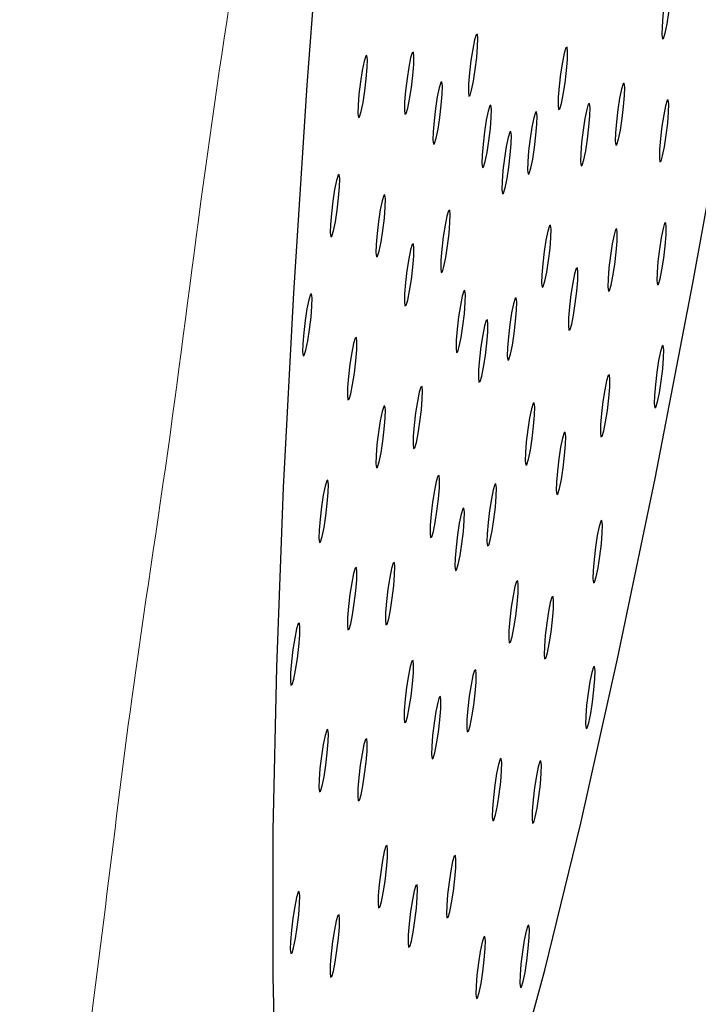
# Model space of a CAD drawing. Units: millimetres. Extents: x 0 to 420, y 0 to 297.
# Drawn here: x 133 to 134, y 110 to 111 of the extents above; entities that cross this region are included whole.
import ezdxf

# ---------------------------------------------------------------- set-up
doc = ezdxf.new("R2010")
doc.units = ezdxf.units.MM
doc.linetypes.add('SLD-Centrada-doble', pattern=[12.7, 6.35, -1.27, 1.27, -1.27, 1.27, -1.27])
doc.linetypes.add('SLD-Continua', pattern=[0])

msp = doc.modelspace()

# ---------------------------------------------------------------- linework, layer by layer
at = {"color": 7, "linetype": 'SLD-Continua', "lineweight": 25, "flags": 128}
for points in [[(133.70546, 114.29912), (133.66588, 114.06766), (133.62692, 113.82601), (133.58891, 113.57614), (133.55214, 113.32004), (133.51692, 113.05979), (133.48352, 112.79748), (133.45222, 112.53522), (133.42326, 112.27512), (133.39689, 112.01928), (133.37331, 111.76976), (133.35271, 111.52856), (133.33527, 111.29762), (133.32111, 111.07881), (133.31035, 110.8739), (133.30309, 110.68452), (133.29937, 110.5122), (133.29923, 110.35833), (133.30267, 110.22415), (133.30967, 110.11074), (133.32015, 110.01902), (133.33405, 109.94971), (133.35125, 109.90339), (133.37161, 109.88041), (133.39496, 109.88098), (133.42113, 109.90507), (133.44989, 109.95251), (133.48102, 110.0229), (133.51426, 110.11568), (133.54936, 110.2301), (133.58601, 110.36525), (133.62394, 110.52003), (133.66284, 110.69319), (133.70238, 110.88335), (133.74226, 111.08898), (133.78215, 111.3084), (133.82174, 111.53987), (133.86069, 111.78151), (133.89871, 112.03139), (133.93547, 112.28748), (133.9707, 112.54773), (134.00409, 112.81004), (134.0354, 113.0723), (134.06435, 113.3324), (134.09072, 113.58824), (134.1143, 113.83777), (134.1349, 114.07897), (134.15235, 114.3099), (134.16651, 114.52871), (134.17726, 114.73363), (134.18453, 114.92301), (134.18824, 115.09533), (134.18838, 115.2492), (134.18494, 115.38337), (134.17795, 115.49678), (134.16746, 115.58851), (134.15356, 115.65781), (134.13636, 115.70414), (134.116, 115.72711), (134.09265, 115.72655), (134.06648, 115.70245), (134.03772, 115.65502), (134.00659, 115.58463), (133.97335, 115.49185), (133.93826, 115.37742), (133.9016, 115.24228), (133.86367, 115.0875), (133.82478, 114.91433), (133.78523, 114.72417), (133.74535, 114.51855), (133.70546, 114.29912)], [(133.71411, 111.39597), (133.71223, 111.3838), (133.7107, 111.37091), (133.70975, 111.35926), (133.70954, 111.35063), (133.71008, 111.34633), (133.71131, 111.347), (133.71303, 111.35256), (133.71498, 111.36216), (133.71687, 111.37433), (133.7184, 111.38722), (133.71934, 111.39886), (133.71956, 111.4075), (133.71901, 111.4118), (133.71778, 111.41112), (133.71606, 111.40556), (133.71411, 111.39597)], [(133.51008, 111.33567), (133.50819, 111.3235), (133.50666, 111.31061), (133.50572, 111.29897), (133.5055, 111.29033), (133.50605, 111.28603), (133.50728, 111.28671), (133.509, 111.29227), (133.51095, 111.30186), (133.51283, 111.31403), (133.51436, 111.32692), (133.51531, 111.33856), (133.51552, 111.3472), (133.51498, 111.3515), (133.51375, 111.35082), (133.51203, 111.34526), (133.51008, 111.33567)], [(133.44272, 111.3167), (133.44084, 111.30453), (133.43931, 111.29164), (133.43836, 111.27999), (133.43814, 111.27136), (133.43869, 111.26705), (133.43992, 111.26773), (133.44164, 111.27329), (133.44359, 111.28289), (133.44547, 111.29506), (133.44701, 111.30794), (133.44795, 111.31959), (133.44817, 111.32823), (133.44762, 111.33253), (133.44639, 111.33185), (133.44467, 111.32629), (133.44272, 111.3167)], [(133.60468, 111.32175), (133.6028, 111.30959), (133.60127, 111.2967), (133.60032, 111.28505), (133.60011, 111.27641), (133.60065, 111.27211), (133.60188, 111.27279), (133.6036, 111.27835), (133.60555, 111.28794), (133.60744, 111.30011), (133.60897, 111.313), (133.60991, 111.32465), (133.61013, 111.33328), (133.60958, 111.33759), (133.60835, 111.33691), (133.60663, 111.33135), (133.60468, 111.32175)], [(133.39362, 111.31321), (133.39173, 111.30104), (133.3902, 111.28815), (133.38925, 111.2765), (133.38904, 111.26787), (133.38959, 111.26356), (133.39081, 111.26424), (133.39253, 111.2698), (133.39448, 111.2794), (133.39637, 111.29157), (133.3979, 111.30446), (133.39885, 111.3161), (133.39906, 111.32474), (133.39851, 111.32904), (133.39729, 111.32836), (133.39557, 111.3228), (133.39362, 111.31321)], [(133.47274, 111.28524), (133.47086, 111.27308), (133.46932, 111.26019), (133.46838, 111.24854), (133.46816, 111.2399), (133.46871, 111.2356), (133.46994, 111.23628), (133.47166, 111.24184), (133.47361, 111.25143), (133.47549, 111.2636), (133.47702, 111.27649), (133.47797, 111.28814), (133.47819, 111.29677), (133.47764, 111.30108), (133.47641, 111.3004), (133.47469, 111.29484), (133.47274, 111.28524)], [(133.66497, 111.284), (133.66308, 111.27184), (133.66155, 111.25895), (133.66061, 111.2473), (133.66039, 111.23866), (133.66094, 111.23436), (133.66217, 111.23504), (133.66389, 111.2406), (133.66584, 111.25019), (133.66772, 111.26236), (133.66925, 111.27525), (133.6702, 111.2869), (133.67042, 111.29553), (133.66987, 111.29984), (133.66864, 111.29916), (133.66692, 111.2936), (133.66497, 111.284)], [(133.71145, 111.26645), (133.70957, 111.25428), (133.70804, 111.2414), (133.70709, 111.22975), (133.70688, 111.22111), (133.70742, 111.21681), (133.70865, 111.21749), (133.71037, 111.22305), (133.71232, 111.23264), (133.71421, 111.24481), (133.71574, 111.2577), (133.71668, 111.26935), (133.7169, 111.27798), (133.71635, 111.28229), (133.71512, 111.28161), (133.7134, 111.27605), (133.71145, 111.26645)], [(133.52444, 111.26062), (133.52255, 111.24845), (133.52102, 111.23556), (133.52007, 111.22391), (133.51986, 111.21528), (133.52041, 111.21097), (133.52163, 111.21165), (133.52335, 111.21721), (133.5253, 111.2268), (133.52719, 111.23897), (133.52872, 111.25186), (133.52967, 111.26351), (133.52988, 111.27214), (133.52933, 111.27645), (133.52811, 111.27577), (133.52639, 111.27021), (133.52444, 111.26062)], [(133.57247, 111.25355), (133.57058, 111.24138), (133.56905, 111.22849), (133.56811, 111.21684), (133.56789, 111.20821), (133.56844, 111.2039), (133.56966, 111.20458), (133.57138, 111.21014), (133.57334, 111.21974), (133.57522, 111.23191), (133.57675, 111.2448), (133.5777, 111.25644), (133.57791, 111.26508), (133.57737, 111.26938), (133.57614, 111.2687), (133.57442, 111.26314), (133.57247, 111.25355)], [(133.62833, 111.26236), (133.62645, 111.25019), (133.62491, 111.2373), (133.62397, 111.22565), (133.62375, 111.21702), (133.6243, 111.21271), (133.62553, 111.21339), (133.62725, 111.21895), (133.6292, 111.22854), (133.63108, 111.24071), (133.63262, 111.2536), (133.63356, 111.26525), (133.63378, 111.27388), (133.63323, 111.27819), (133.632, 111.27751), (133.63028, 111.27195), (133.62833, 111.26236)], [(133.54545, 111.23296), (133.54356, 111.22079), (133.54203, 111.2079), (133.54108, 111.19626), (133.54087, 111.18762), (133.54141, 111.18332), (133.54264, 111.184), (133.54436, 111.18956), (133.54631, 111.19915), (133.5482, 111.21132), (133.54973, 111.22421), (133.55067, 111.23586), (133.55089, 111.24449), (133.55034, 111.24879), (133.54912, 111.24812), (133.5474, 111.24256), (133.54545, 111.23296)], [(133.36447, 111.18759), (133.36258, 111.17542), (133.36105, 111.16253), (133.36011, 111.15088), (133.35989, 111.14225), (133.36044, 111.13794), (133.36167, 111.13862), (133.36339, 111.14418), (133.36534, 111.15378), (133.36722, 111.16594), (133.36875, 111.17883), (133.3697, 111.19048), (133.36991, 111.19912), (133.36937, 111.20342), (133.36814, 111.20274), (133.36642, 111.19718), (133.36447, 111.18759)], [(133.41266, 111.1663), (133.41077, 111.15413), (133.40924, 111.14124), (133.40829, 111.1296), (133.40808, 111.12096), (133.40863, 111.11666), (133.40985, 111.11734), (133.41157, 111.1229), (133.41352, 111.13249), (133.41541, 111.14466), (133.41694, 111.15755), (133.41789, 111.1692), (133.4181, 111.17783), (133.41755, 111.18213), (133.41633, 111.18146), (133.41461, 111.1759), (133.41266, 111.1663)], [(133.48092, 111.15005), (133.47903, 111.13788), (133.4775, 111.12499), (133.47655, 111.11334), (133.47634, 111.10471), (133.47689, 111.1004), (133.47811, 111.10108), (133.47983, 111.10664), (133.48178, 111.11623), (133.48367, 111.1284), (133.4852, 111.14129), (133.48615, 111.15294), (133.48636, 111.16157), (133.48582, 111.16588), (133.48459, 111.1652), (133.48287, 111.15964), (133.48092, 111.15005)], [(133.58735, 111.13439), (133.58546, 111.12222), (133.58393, 111.10933), (133.58298, 111.09768), (133.58277, 111.08905), (133.58332, 111.08474), (133.58454, 111.08542), (133.58626, 111.09098), (133.58821, 111.10058), (133.5901, 111.11275), (133.59163, 111.12563), (133.59258, 111.13728), (133.59279, 111.14592), (133.59225, 111.15022), (133.59102, 111.14954), (133.5893, 111.14398), (133.58735, 111.13439)], [(133.65713, 111.13034), (133.65524, 111.11817), (133.65371, 111.10528), (133.65277, 111.09363), (133.65255, 111.085), (133.6531, 111.08069), (133.65433, 111.08137), (133.65605, 111.08693), (133.658, 111.09653), (133.65988, 111.10869), (133.66141, 111.12158), (133.66236, 111.13323), (133.66257, 111.14187), (133.66203, 111.14617), (133.6608, 111.14549), (133.65908, 111.13993), (133.65713, 111.13034)], [(133.70879, 111.13693), (133.70691, 111.12477), (133.70538, 111.11188), (133.70443, 111.10023), (133.70422, 111.09159), (133.70476, 111.08729), (133.70599, 111.08797), (133.70771, 111.09353), (133.70966, 111.10312), (133.71155, 111.11529), (133.71308, 111.12818), (133.71402, 111.13983), (133.71424, 111.14846), (133.71369, 111.15277), (133.71246, 111.15209), (133.71074, 111.14653), (133.70879, 111.13693)], [(133.44267, 111.11464), (133.44079, 111.10247), (133.43925, 111.08958), (133.43831, 111.07794), (133.43809, 111.0693), (133.43864, 111.065), (133.43987, 111.06568), (133.44159, 111.07124), (133.44354, 111.08083), (133.44542, 111.093), (133.44695, 111.10589), (133.4479, 111.11754), (133.44812, 111.12617), (133.44757, 111.13047), (133.44634, 111.1298), (133.44462, 111.12424), (133.44267, 111.11464)], [(133.61555, 111.08921), (133.61366, 111.07704), (133.61213, 111.06415), (133.61119, 111.0525), (133.61097, 111.04387), (133.61152, 111.03956), (133.61274, 111.04024), (133.61446, 111.0458), (133.61642, 111.0554), (133.6183, 111.06757), (133.61983, 111.08046), (133.62078, 111.0921), (133.62099, 111.10074), (133.62045, 111.10504), (133.61922, 111.10436), (133.6175, 111.0988), (133.61555, 111.08921)], [(133.49707, 111.06561), (133.49518, 111.05344), (133.49365, 111.04055), (133.49271, 111.0289), (133.49249, 111.02027), (133.49304, 111.01596), (133.49427, 111.01664), (133.49599, 111.0222), (133.49794, 111.0318), (133.49982, 111.04397), (133.50135, 111.05685), (133.5023, 111.0685), (133.50251, 111.07714), (133.50197, 111.08144), (133.50074, 111.08076), (133.49902, 111.0752), (133.49707, 111.06561)], [(133.33532, 111.06197), (133.33344, 111.0498), (133.33191, 111.03691), (133.33096, 111.02526), (133.33074, 111.01663), (133.33129, 111.01232), (133.33252, 111.013), (133.33424, 111.01856), (133.33619, 111.02815), (133.33807, 111.04032), (133.33961, 111.05321), (133.34055, 111.06486), (133.34077, 111.07349), (133.34022, 111.0778), (133.33899, 111.07712), (133.33727, 111.07156), (133.33532, 111.06197)], [(133.5511, 111.05766), (133.54922, 111.04549), (133.54769, 111.0326), (133.54674, 111.02095), (133.54653, 111.01232), (133.54707, 111.00801), (133.5483, 111.00869), (133.55002, 111.01425), (133.55197, 111.02385), (133.55386, 111.03602), (133.55539, 111.04891), (133.55633, 111.06055), (133.55655, 111.06919), (133.556, 111.07349), (133.55478, 111.07281), (133.55306, 111.06725), (133.5511, 111.05766)], [(133.5207, 111.0345), (133.51882, 111.02233), (133.51729, 111.00944), (133.51634, 110.99779), (133.51613, 110.98916), (133.51667, 110.98485), (133.5179, 110.98553), (133.51962, 110.99109), (133.52157, 111.00069), (133.52346, 111.01285), (133.52499, 111.02574), (133.52593, 111.03739), (133.52615, 111.04603), (133.5256, 111.05033), (133.52437, 111.04965), (133.52265, 111.04409), (133.5207, 111.0345)], [(133.38259, 111.0159), (133.38071, 111.00374), (133.37918, 110.99085), (133.37823, 110.9792), (133.37801, 110.97056), (133.37856, 110.96626), (133.37979, 110.96694), (133.38151, 110.9725), (133.38346, 110.98209), (133.38534, 110.99426), (133.38688, 111.00715), (133.38782, 111.0188), (133.38804, 111.02743), (133.38749, 111.03174), (133.38626, 111.03106), (133.38454, 111.0255), (133.38259, 111.0159)], [(133.70613, 111.00742), (133.70425, 110.99525), (133.70272, 110.98236), (133.70177, 110.97071), (133.70156, 110.96208), (133.7021, 110.95777), (133.70333, 110.95845), (133.70505, 110.96401), (133.707, 110.9736), (133.70889, 110.98577), (133.71042, 110.99866), (133.71136, 111.01031), (133.71158, 111.01894), (133.71103, 111.02325), (133.7098, 111.02257), (133.70808, 111.01701), (133.70613, 111.00742)], [(133.64929, 110.97667), (133.6474, 110.9645), (133.64587, 110.95161), (133.64493, 110.93996), (133.64471, 110.93133), (133.64526, 110.92703), (133.64649, 110.9277), (133.64821, 110.93326), (133.65016, 110.94286), (133.65204, 110.95503), (133.65357, 110.96792), (133.65452, 110.97956), (133.65473, 110.9882), (133.65419, 110.9925), (133.65296, 110.99182), (133.65124, 110.98626), (133.64929, 110.97667)], [(133.45176, 110.96442), (133.44987, 110.95225), (133.44834, 110.93936), (133.44739, 110.92772), (133.44718, 110.91908), (133.44773, 110.91478), (133.44895, 110.91546), (133.45067, 110.92102), (133.45262, 110.93061), (133.45451, 110.94278), (133.45604, 110.95567), (133.45699, 110.96732), (133.4572, 110.97595), (133.45665, 110.98025), (133.45543, 110.97958), (133.45371, 110.97402), (133.45176, 110.96442)], [(133.4126, 110.94404), (133.41072, 110.93187), (133.40918, 110.91898), (133.40824, 110.90733), (133.40802, 110.8987), (133.40857, 110.89439), (133.4098, 110.89507), (133.41152, 110.90063), (133.41347, 110.91023), (133.41535, 110.9224), (133.41688, 110.93528), (133.41783, 110.94693), (133.41805, 110.95557), (133.4175, 110.95987), (133.41627, 110.95919), (133.41455, 110.95363), (133.4126, 110.94404)], [(133.57001, 110.94702), (133.56813, 110.93486), (133.56659, 110.92197), (133.56565, 110.91032), (133.56543, 110.90169), (133.56598, 110.89738), (133.56721, 110.89806), (133.56893, 110.90362), (133.57088, 110.91321), (133.57276, 110.92538), (133.5743, 110.93827), (133.57524, 110.94992), (133.57546, 110.95855), (133.57491, 110.96286), (133.57368, 110.96218), (133.57196, 110.95662), (133.57001, 110.94702)], [(133.60277, 110.91606), (133.60088, 110.9039), (133.59935, 110.89101), (133.5984, 110.87936), (133.59819, 110.87072), (133.59874, 110.86642), (133.59996, 110.8671), (133.60168, 110.87266), (133.60363, 110.88225), (133.60552, 110.89442), (133.60705, 110.90731), (133.608, 110.91896), (133.60821, 110.92759), (133.60766, 110.9319), (133.60644, 110.93122), (133.60472, 110.92566), (133.60277, 110.91606)], [(133.4697, 110.8706), (133.46782, 110.85843), (133.46628, 110.84554), (133.46534, 110.8339), (133.46512, 110.82526), (133.46567, 110.82096), (133.4669, 110.82164), (133.46862, 110.8272), (133.47057, 110.83679), (133.47245, 110.84896), (133.47399, 110.86185), (133.47493, 110.8735), (133.47515, 110.88213), (133.4746, 110.88644), (133.47337, 110.88576), (133.47165, 110.8802), (133.4697, 110.8706)], [(133.35253, 110.86551), (133.35064, 110.85334), (133.34911, 110.84045), (133.34816, 110.8288), (133.34795, 110.82017), (133.3485, 110.81586), (133.34972, 110.81654), (133.35144, 110.8221), (133.35339, 110.8317), (133.35528, 110.84386), (133.35681, 110.85675), (133.35776, 110.8684), (133.35797, 110.87704), (133.35742, 110.88134), (133.3562, 110.88066), (133.35448, 110.8751), (133.35253, 110.86551)], [(133.52974, 110.86177), (133.52786, 110.8496), (133.52632, 110.83671), (133.52538, 110.82506), (133.52516, 110.81643), (133.52571, 110.81212), (133.52694, 110.8128), (133.52866, 110.81836), (133.53061, 110.82796), (133.53249, 110.84013), (133.53403, 110.85302), (133.53497, 110.86466), (133.53519, 110.8733), (133.53464, 110.8776), (133.53341, 110.87692), (133.53169, 110.87136), (133.52974, 110.86177)], [(133.49596, 110.83603), (133.49408, 110.82387), (133.49255, 110.81098), (133.4916, 110.79933), (133.49138, 110.7907), (133.49193, 110.78639), (133.49316, 110.78707), (133.49488, 110.79263), (133.49683, 110.80222), (133.49871, 110.81439), (133.50025, 110.82728), (133.50119, 110.83893), (133.50141, 110.84756), (133.50086, 110.85187), (133.49963, 110.85119), (133.49791, 110.84563), (133.49596, 110.83603)], [(133.64145, 110.823), (133.63956, 110.81084), (133.63803, 110.79795), (133.63709, 110.7863), (133.63687, 110.77766), (133.63742, 110.77336), (133.63865, 110.77404), (133.64036, 110.7796), (133.64232, 110.78919), (133.6442, 110.80136), (133.64573, 110.81425), (133.64668, 110.8259), (133.64689, 110.83453), (133.64635, 110.83884), (133.64512, 110.83816), (133.6434, 110.8326), (133.64145, 110.823)], [(133.42259, 110.7788), (133.42071, 110.76663), (133.41918, 110.75374), (133.41823, 110.74209), (133.41802, 110.73346), (133.41856, 110.72915), (133.41979, 110.72983), (133.42151, 110.73539), (133.42346, 110.74498), (133.42535, 110.75715), (133.42688, 110.77004), (133.42782, 110.78169), (133.42804, 110.79032), (133.42749, 110.79463), (133.42626, 110.79395), (133.42454, 110.78839), (133.42259, 110.7788)], [(133.38253, 110.77344), (133.38065, 110.76127), (133.37911, 110.74838), (133.37817, 110.73673), (133.37795, 110.7281), (133.3785, 110.72379), (133.37973, 110.72447), (133.38145, 110.73003), (133.3834, 110.73962), (133.38528, 110.75179), (133.38681, 110.76468), (133.38776, 110.77633), (133.38798, 110.78496), (133.38743, 110.78927), (133.3862, 110.78859), (133.38448, 110.78303), (133.38253, 110.77344)], [(133.55268, 110.75966), (133.55079, 110.74749), (133.54926, 110.7346), (133.54831, 110.72295), (133.5481, 110.71432), (133.54864, 110.71002), (133.54987, 110.71069), (133.55159, 110.71625), (133.55354, 110.72585), (133.55543, 110.73802), (133.55696, 110.75091), (133.5579, 110.76255), (133.55812, 110.77119), (133.55757, 110.77549), (133.55635, 110.77481), (133.55463, 110.76925), (133.55268, 110.75966)], [(133.58998, 110.74292), (133.5881, 110.73075), (133.58657, 110.71786), (133.58562, 110.70621), (133.58541, 110.69758), (133.58595, 110.69327), (133.58718, 110.69395), (133.5889, 110.69951), (133.59085, 110.70911), (133.59274, 110.72127), (133.59427, 110.73416), (133.59521, 110.74581), (133.59543, 110.75445), (133.59488, 110.75875), (133.59365, 110.75807), (133.59193, 110.75251), (133.58998, 110.74292)], [(133.32246, 110.71511), (133.32058, 110.70294), (133.31904, 110.69005), (133.3181, 110.6784), (133.31788, 110.66977), (133.31843, 110.66547), (133.31966, 110.66614), (133.32138, 110.6717), (133.32333, 110.6813), (133.32521, 110.69347), (133.32675, 110.70636), (133.32769, 110.718), (133.32791, 110.72664), (133.32736, 110.73094), (133.32613, 110.73026), (133.32441, 110.7247), (133.32246, 110.71511)], [(133.44233, 110.6756), (133.44045, 110.66343), (133.43892, 110.65054), (133.43797, 110.63889), (133.43776, 110.63026), (133.4383, 110.62595), (133.43953, 110.62663), (133.44125, 110.63219), (133.4432, 110.64178), (133.44509, 110.65395), (133.44662, 110.66684), (133.44756, 110.67849), (133.44778, 110.68712), (133.44723, 110.69143), (133.44601, 110.69075), (133.44429, 110.68519), (133.44233, 110.6756)], [(133.50838, 110.66588), (133.50649, 110.65371), (133.50496, 110.64082), (133.50402, 110.62917), (133.5038, 110.62054), (133.50435, 110.61623), (133.50557, 110.61691), (133.50729, 110.62247), (133.50925, 110.63207), (133.51113, 110.64424), (133.51266, 110.65713), (133.51361, 110.66877), (133.51382, 110.67741), (133.51328, 110.68171), (133.51205, 110.68103), (133.51033, 110.67547), (133.50838, 110.66588)], [(133.63361, 110.66934), (133.63172, 110.65717), (133.63019, 110.64428), (133.62925, 110.63263), (133.62903, 110.624), (133.62958, 110.61969), (133.6308, 110.62037), (133.63252, 110.62593), (133.63448, 110.63553), (133.63636, 110.64769), (133.63789, 110.66058), (133.63884, 110.67223), (133.63905, 110.68087), (133.63851, 110.68517), (133.63728, 110.68449), (133.63556, 110.67893), (133.63361, 110.66934)], [(133.47122, 110.63757), (133.46934, 110.6254), (133.46781, 110.61251), (133.46686, 110.60087), (133.46664, 110.59223), (133.46719, 110.58793), (133.46842, 110.58861), (133.47014, 110.59417), (133.47209, 110.60376), (133.47397, 110.61593), (133.47551, 110.62882), (133.47645, 110.64047), (133.47667, 110.6491), (133.47612, 110.6534), (133.47489, 110.65273), (133.47317, 110.64717), (133.47122, 110.63757)], [(133.35246, 110.60283), (133.35057, 110.59067), (133.34904, 110.57778), (133.3481, 110.56613), (133.34788, 110.55749), (133.34843, 110.55319), (133.34966, 110.55387), (133.35138, 110.55943), (133.35333, 110.56902), (133.35521, 110.58119), (133.35674, 110.59408), (133.35769, 110.60573), (133.35791, 110.61436), (133.35736, 110.61867), (133.35613, 110.61799), (133.35441, 110.61243), (133.35246, 110.60283)], [(133.39343, 110.59317), (133.39155, 110.581), (133.39002, 110.56811), (133.38907, 110.55647), (133.38885, 110.54783), (133.3894, 110.54353), (133.39063, 110.54421), (133.39235, 110.54977), (133.3943, 110.55936), (133.39618, 110.57153), (133.39772, 110.58442), (133.39866, 110.59607), (133.39888, 110.6047), (133.39833, 110.609), (133.3971, 110.60833), (133.39538, 110.60277), (133.39343, 110.59317)], [(133.53534, 110.5723), (133.53345, 110.56013), (133.53192, 110.54724), (133.53098, 110.53559), (133.53076, 110.52696), (133.53131, 110.52265), (133.53254, 110.52333), (133.53426, 110.52889), (133.53621, 110.53848), (133.53809, 110.55065), (133.53962, 110.56354), (133.54057, 110.57519), (133.54078, 110.58382), (133.54024, 110.58813), (133.53901, 110.58745), (133.53729, 110.58189), (133.53534, 110.5723)], [(133.5772, 110.56977), (133.57532, 110.5576), (133.57378, 110.54471), (133.57284, 110.53307), (133.57262, 110.52443), (133.57317, 110.52013), (133.5744, 110.52081), (133.57612, 110.52637), (133.57807, 110.53596), (133.57995, 110.54813), (133.58149, 110.56102), (133.58243, 110.57267), (133.58265, 110.5813), (133.5821, 110.5856), (133.58087, 110.58493), (133.57915, 110.57937), (133.5772, 110.56977)], [(133.41497, 110.48059), (133.41308, 110.46842), (133.41155, 110.45553), (133.4106, 110.44388), (133.41039, 110.43525), (133.41094, 110.43094), (133.41216, 110.43162), (133.41388, 110.43718), (133.41583, 110.44678), (133.41772, 110.45895), (133.41925, 110.47183), (133.4202, 110.48348), (133.42041, 110.49212), (133.41987, 110.49642), (133.41864, 110.49574), (133.41692, 110.49018), (133.41497, 110.48059)], [(133.48702, 110.46999), (133.48513, 110.45782), (133.4836, 110.44493), (133.48265, 110.43328), (133.48244, 110.42465), (133.48298, 110.42035), (133.48421, 110.42102), (133.48593, 110.42658), (133.48788, 110.43618), (133.48977, 110.44835), (133.4913, 110.46124), (133.49224, 110.47288), (133.49246, 110.48152), (133.49191, 110.48582), (133.49069, 110.48514), (133.48897, 110.47958), (133.48702, 110.46999)], [(133.44648, 110.43911), (133.4446, 110.42694), (133.44306, 110.41405), (133.44212, 110.4024), (133.4419, 110.39377), (133.44245, 110.38946), (133.44368, 110.39014), (133.4454, 110.3957), (133.44735, 110.4053), (133.44923, 110.41746), (133.45076, 110.43035), (133.45171, 110.442), (133.45193, 110.45064), (133.45138, 110.45494), (133.45015, 110.45426), (133.44843, 110.4487), (133.44648, 110.43911)], [(133.32239, 110.43223), (133.3205, 110.42006), (133.31897, 110.40717), (133.31803, 110.39552), (133.31781, 110.38689), (133.31836, 110.38259), (133.31959, 110.38326), (133.32131, 110.38882), (133.32326, 110.39842), (133.32514, 110.41059), (133.32667, 110.42348), (133.32762, 110.43512), (133.32783, 110.44376), (133.32729, 110.44806), (133.32606, 110.44738), (133.32434, 110.44182), (133.32239, 110.43223)], [(133.36427, 110.40755), (133.36239, 110.39538), (133.36085, 110.38249), (133.35991, 110.37084), (133.35969, 110.36221), (133.36024, 110.3579), (133.36147, 110.35858), (133.36319, 110.36414), (133.36514, 110.37374), (133.36702, 110.3859), (133.36855, 110.39879), (133.3695, 110.41044), (133.36972, 110.41907), (133.36917, 110.42338), (133.36794, 110.4227), (133.36622, 110.41714), (133.36427, 110.40755)], [(133.56442, 110.39663), (133.56253, 110.38446), (133.561, 110.37157), (133.56006, 110.35992), (133.55984, 110.35129), (133.56039, 110.34698), (133.56162, 110.34766), (133.56333, 110.35322), (133.56529, 110.36281), (133.56717, 110.37498), (133.5687, 110.38787), (133.56965, 110.39952), (133.56986, 110.40815), (133.56932, 110.41246), (133.56809, 110.41178), (133.56637, 110.40622), (133.56442, 110.39663)], [(133.518, 110.38493), (133.51612, 110.37276), (133.51459, 110.35987), (133.51364, 110.34823), (133.51342, 110.33959), (133.51397, 110.33529), (133.5152, 110.33597), (133.51692, 110.34153), (133.51887, 110.35112), (133.52075, 110.36329), (133.52229, 110.37618), (133.52323, 110.38783), (133.52345, 110.39646), (133.5229, 110.40076), (133.52167, 110.40009), (133.51995, 110.39453), (133.518, 110.38493)]]:
    msp.add_lwpolyline(points, dxfattribs=at)
at = {"color": 8, "linetype": 'SLD-Centrada-doble', "lineweight": 18}
msp.add_open_spline([(133.31011, 111.76415), (133.29662, 111.67175), (133.26952, 111.48614), (133.22642, 111.20829), (133.19266, 110.92887), (133.15192, 110.67106), (133.12313, 110.43186), (133.09473, 110.21286), (133.0627, 109.99427), (133.04255, 109.84841), (133.03247, 109.77546)], degree=3, knots=[0, 0, 0, 0, 0.1394822, 0.2802047, 0.4199862, 0.5600029, 0.6699887, 0.7800131, 0.8899746, 1, 1, 1, 1], dxfattribs=at)

doc.saveas('drawing.dxf')
